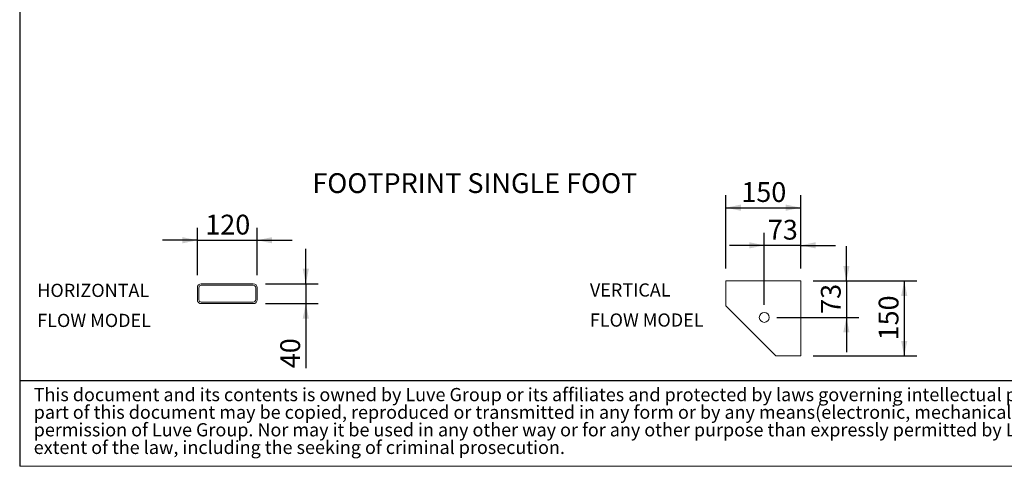
# Model space of a CAD drawing. Units: millimetres. Extents: x 190 to 13500, y 125 to 9447.
# Drawn here: x 190 to 5324, y 125 to 2453 of the extents above; entities that cross this region are included whole.
import ezdxf

# ---------------------------------------------------------------- set-up
doc = ezdxf.new("R2010")
doc.units = ezdxf.units.MM
doc.header["$LTSCALE"] = 65
doc.linetypes.add('SLD-Solid', pattern=[0])
doc.layers.add('GEOMETRY', color=7, linetype='SLD-Solid')
doc.layers.add('TITLE', color=7, linetype='SLD-Solid')
doc.styles.add('SLDTEXTSTYLE0', font='TXT', dxfattribs={"width": 0.605})
doc.styles.add('SLDTEXTSTYLE2', font='TXT', dxfattribs={"width": 0.7})
doc.dimstyles.new('SLDDIMSTYLE10', dxfattribs={"dimtxt": 100.164429, "dimasz": 78, "dimexe": 0, "dimexo": 0.0625, "dimgap": 25.041107, "dimtad": 1, "dimdec": 0, "dimlfac": 0.384615, "dimrnd": 1e-09, "dimzin": 12, "dimdsep": 46, "dimtxsty": 'SLDTEXTSTYLE0', "dimsah": 1, "dimcen": 0.09, "dimadec": 0, "dimazin": 3, "dimtfac": 1, "dimtdec": 0, "dimtmove": 0, "dimatfit": 0, "dimfxl": 1, "dimfrac": 2, "dimtolj": 1, "dimtzin": 12, "dimarcsym": 0})
doc.dimstyles.new('SLDDIMSTYLE9', dxfattribs={"dimtxt": 100.164429, "dimasz": 78, "dimexe": 0, "dimexo": 0.0625, "dimgap": 25.041107, "dimtad": 1, "dimdec": 0, "dimlfac": 0.384615, "dimrnd": 1e-09, "dimzin": 12, "dimdsep": 46, "dimtxsty": 'SLDTEXTSTYLE0', "dimsah": 1, "dimcen": 0.09, "dimadec": 0, "dimazin": 3, "dimtfac": 1, "dimtdec": 0, "dimtofl": 0, "dimtmove": 0, "dimatfit": 3, "dimfxl": 1, "dimfrac": 2, "dimtolj": 1, "dimtzin": 12, "dimarcsym": 0})

# ---------------------------------------------------------------- blocks, each defined once
blk = doc.blocks.new('SW_NOTE_0')
at = {"layer": 'GEOMETRY', "color": 0, "char_height": 68.79, "attachment_point": 1, "style": 'SLDTEXTSTYLE0'}
for s, insert in [('HORIZONTAL', (0, 88.7)), ('FLOW MODEL', (0, -68))]:
    blk.add_mtext(s, dxfattribs=dict(at, insert=insert))
blk = doc.blocks.new('SW_NOTE_1')
at = {"layer": 'GEOMETRY', "color": 0, "char_height": 68.79, "attachment_point": 1, "style": 'SLDTEXTSTYLE0'}
for s, insert in [('VERTICAL', (0, 88.7)), ('FLOW MODEL', (0, -68))]:
    blk.add_mtext(s, dxfattribs=dict(at, insert=insert))
blk = doc.blocks.new('SW_NOTE_2')
at = {"layer": 'TITLE', "color": 0, "attachment_point": 1, "style": 'SLDTEXTSTYLE2'}
for s, insert, char_height in [('This document and its contents is owned by Luve Group or its affiliates and protected by laws governing intellectual property and thereto related rights. Without limiting any rights related to this document, no', (0, 88.7), 68.7917), ('part of this document may be copied, reproduced or transmitted in any form or by any means(electronic, mechanical, photocopying, recording, or otherwise), or for any purpose, without the expressed', (0, -3), 68.7917), ('permission of Luve Group. Nor may it be used in any other way or for any other purpose than expressly permitted by Luve Group. Luve Group will enforce its rights related to this document to the fullest', (0, -94.8), 68.7917), ('extent of the law, including the seeking of criminal prosecution.', (0, -186.5), 68.792)]:
    blk.add_mtext(s, dxfattribs=dict(at, insert=insert, char_height=char_height))
blk = doc.blocks.new('_D_24')
at = {"layer": 'GEOMETRY'}
for p, q in [((3872.5, 1155.7), (3872.5, 1537.7)), ((4262.5, 1155.7), (4262.5, 1537.7)), ((3872.5, 1472.7), (4262.5, 1472.7))]:
    blk.add_line(p, q, dxfattribs=at)
for points in [[(3872.5, 1472.7), (3950.5, 1456.5), (3950.5, 1489)], [(4262.5, 1472.7), (4184.5, 1489), (4184.5, 1456.5)]]:
    blk.add_solid(points, dxfattribs=at)
at = {"layer": 'GEOMETRY', "insert": (3952.8, 1605.8), "char_height": 103.19, "attachment_point": 1, "style": 'SLDTEXTSTYLE0'}
blk.add_mtext('150', dxfattribs=at)
blk = doc.blocks.new('_D_25')
at = {"layer": 'GEOMETRY'}
for p, q in [((4072.7, 965.9), (4072.7, 1341.5)), ((4262.5, 1155.7), (4262.5, 1341.5)), ((4072.7, 1276.5), (3890.7, 1276.5)), ((4262.5, 1276.5), (4072.7, 1276.5)), ((4262.5, 1276.5), (4444.5, 1276.5))]:
    blk.add_line(p, q, dxfattribs=at)
for points in [[(4072.7, 1276.5), (3994.7, 1292.7), (3994.7, 1260.2)], [(4262.5, 1276.5), (4340.5, 1260.2), (4340.5, 1292.7)]]:
    blk.add_solid(points, dxfattribs=at)
at = {"layer": 'GEOMETRY', "insert": (4091.1, 1409.5), "char_height": 103.19, "attachment_point": 1, "style": 'SLDTEXTSTYLE0'}
blk.add_mtext('73', dxfattribs=at)
blk = doc.blocks.new('_D_26')
at = {"layer": 'GEOMETRY'}
for p, q in [((4327.5, 1090.7), (4867.2, 1090.7)), ((4802.2, 1090.7), (4802.2, 700.7)), ((4327.5, 700.7), (4867.2, 700.7))]:
    blk.add_line(p, q, dxfattribs=at)
for points in [[(4802.2, 1090.7), (4785.9, 1012.7), (4818.4, 1012.7)], [(4802.2, 700.7), (4818.4, 778.7), (4785.9, 778.7)]]:
    blk.add_solid(points, dxfattribs=at)
at = {"layer": 'GEOMETRY', "insert": (4669.1, 781), "char_height": 103.19, "attachment_point": 1, "rotation": 90, "style": 'SLDTEXTSTYLE0'}
blk.add_mtext('150', dxfattribs=at)
blk = doc.blocks.new('_D_27')
at = {"layer": 'GEOMETRY'}
for p, q in [((4500.8, 1090.7), (4500.8, 1272.7)), ((4327.5, 1090.7), (4565.8, 1090.7)), ((4500.8, 1090.7), (4500.8, 900.9)), ((4137.7, 900.9), (4565.8, 900.9)), ((4500.8, 900.9), (4500.8, 718.9))]:
    blk.add_line(p, q, dxfattribs=at)
for points in [[(4500.8, 1090.7), (4517, 1168.7), (4484.5, 1168.7)], [(4500.8, 900.9), (4484.5, 822.9), (4517, 822.9)]]:
    blk.add_solid(points, dxfattribs=at)
at = {"layer": 'GEOMETRY', "insert": (4367.8, 919.3), "char_height": 103.19, "attachment_point": 1, "rotation": 90, "style": 'SLDTEXTSTYLE0'}
blk.add_mtext('73', dxfattribs=at)
blk = doc.blocks.new('_D_28')
at = {"layer": 'GEOMETRY'}
for p, q in [((1116.6, 1120.7), (1116.6, 1368.1)), ((1428.6, 1120.7), (1428.6, 1368.1)), ((1116.6, 1303.1), (934.6, 1303.1)), ((1116.6, 1303.1), (1428.6, 1303.1)), ((1428.6, 1303.1), (1610.6, 1303.1))]:
    blk.add_line(p, q, dxfattribs=at)
for points in [[(1116.6, 1303.1), (1038.6, 1319.3), (1038.6, 1286.8)], [(1428.6, 1303.1), (1506.6, 1286.8), (1506.6, 1319.3)]]:
    blk.add_solid(points, dxfattribs=at)
at = {"layer": 'GEOMETRY', "insert": (1158, 1436.1), "char_height": 103.19, "attachment_point": 1, "style": 'SLDTEXTSTYLE0'}
blk.add_mtext('120', dxfattribs=at)
blk = doc.blocks.new('_D_29')
at = {"layer": 'GEOMETRY'}
for p, q in [((1682.2, 1076.5), (1682.2, 1258.5)), ((1472.8, 1076.5), (1747.2, 1076.5)), ((1682.2, 1076.5), (1682.2, 972.5)), ((1472.8, 972.5), (1747.2, 972.5)), ((1682.2, 972.5), (1682.2, 636.1))]:
    blk.add_line(p, q, dxfattribs=at)
for points in [[(1682.2, 1076.5), (1698.4, 1154.5), (1665.9, 1154.5)], [(1682.2, 972.5), (1665.9, 894.5), (1698.4, 894.5)]]:
    blk.add_solid(points, dxfattribs=at)
at = {"layer": 'GEOMETRY', "insert": (1549.1, 636.1), "char_height": 103.19, "attachment_point": 1, "rotation": 90, "style": 'SLDTEXTSTYLE0'}
blk.add_mtext('40', dxfattribs=at)

msp = doc.modelspace()

# ---------------------------------------------------------------- linework, layer by layer
at = {"color": 7, "linetype": 'SLD-Solid', "lineweight": 15}
for p, q in [((3872.5, 1090.7), (3872.5, 960.7)), ((4262.5, 1090.7), (3872.5, 1090.7)), ((4262.5, 700.7), (4262.5, 1090.7)), ((1116.6, 1055.7), (1116.6, 993.3)), ((1124.4, 1055.7), (1124.4, 993.3)), ((1407.8, 1076.5), (1137.4, 1076.5)), ((1407.8, 1068.7), (1137.4, 1068.7)), ((1420.8, 993.3), (1420.8, 1055.7)), ((1428.6, 993.3), (1428.6, 1055.7)), ((1137.4, 980.3), (1407.8, 980.3)), ((1137.4, 972.5), (1407.8, 972.5)), ((3872.5, 960.7), (4132.5, 700.7)), ((3950.8, 882.3), (3951.5, 881.6)), ((4053.4, 779.7), (4054, 779.1)), ((4132.5, 700.7), (4262.5, 700.7))]:
    msp.add_line(p, q, dxfattribs=at)
msp.add_circle((4072.7, 900.9), 26, dxfattribs=at)
for centre, radius, start, end in [((1137.4, 1055.7), 20.8, 90, 180), ((1137.4, 1055.7), 13, 90, 180), ((1407.8, 1055.7), 20.8, 0, 90), ((1407.8, 1055.7), 13, 0, 90), ((1137.4, 993.3), 20.8, 180, 270), ((1137.4, 993.3), 13, 180, 270), ((1407.8, 993.3), 13, 270, 0), ((1407.8, 993.3), 20.8, 270, 0)]:
    msp.add_arc(centre, radius, start, end, dxfattribs=at)
at = {"layer": 'GEOMETRY', "color": 7}
msp.add_line((190.4, 571.2), (9619.9, 571.2), dxfattribs=at)
at = {"layer": 'GEOMETRY', "lineweight": 0}
msp.add_line((190.4, 124.8), (13500.2, 124.8), dxfattribs=at)
at = {"layer": 'TITLE', "color": 7, "linetype": 'SLD-Solid'}
msp.add_line((190.4, 9446.8), (190.4, 124.8), dxfattribs=at)

# ---------------------------------------------------------------- block references
at = {"layer": 'GEOMETRY'}
for name, p in [('SW_NOTE_1', (3163.4, 989.5)), ('SW_NOTE_0', (282.1, 987.5))]:
    msp.add_blockref(name, p, dxfattribs=at)
at = {"layer": 'TITLE', "color": 7}
msp.add_blockref('SW_NOTE_2', (263.5, 444.3), dxfattribs=at)

# ---------------------------------------------------------------- texts
at = {"layer": 'GEOMETRY', "insert": (1716.4, 1652.4), "char_height": 103.188, "attachment_point": 1, "style": 'SLDTEXTSTYLE0'}
msp.add_mtext('FOOTPRINT SINGLE FOOT', dxfattribs=at)

# ---------------------------------------------------------------- dimensions: what is measured, and where the dimension line sits
at = {"layer": 'GEOMETRY'}
for base, p1, p2, dimstyle, picture, middle in [((4262.5, 1472.7), (3872.5, 1090.7), (4262.5, 1090.7), 'SLDDIMSTYLE9', '_D_24', (4067.5, 1472.7)), ((4072.7, 1276.5), (4262.5, 1090.7), (4072.7, 900.9), 'SLDDIMSTYLE10', '_D_25', (4167.6, 1276.5))]:
    dim = msp.add_linear_dim(base=base, p1=p1, p2=p2, dimstyle=dimstyle, dxfattribs=at)
    dim.commit()
    dim.dimension.update_dxf_attribs({"geometry": picture, "text_midpoint": middle, "dimtype": 160})
for base, p1, p2, angle, dimstyle, picture, middle in [((1428.6, 1303.1), (1116.6, 1055.7), (1428.6, 1055.7), 0, 'SLDDIMSTYLE10', '_D_28', (1272.6, 1303.1)), ((1682.2, 972.5), (1407.8, 1076.5), (1407.8, 972.5), 90, 'SLDDIMSTYLE10', '_D_29', (1682.2, 712.5)), ((4500.8, 900.9), (4262.5, 1090.7), (4072.7, 900.9), 90, 'SLDDIMSTYLE10', '_D_27', (4500.8, 995.8)), ((4802.2, 700.7), (4262.5, 1090.7), (4262.5, 700.7), 90, 'SLDDIMSTYLE9', '_D_26', (4802.2, 895.7))]:
    dim = msp.add_linear_dim(base=base, p1=p1, p2=p2, angle=angle, dimstyle=dimstyle, dxfattribs=at)
    dim.commit()
    dim.dimension.update_dxf_attribs({"geometry": picture, "text_midpoint": middle, "dimtype": 160})

doc.saveas('drawing.dxf')
